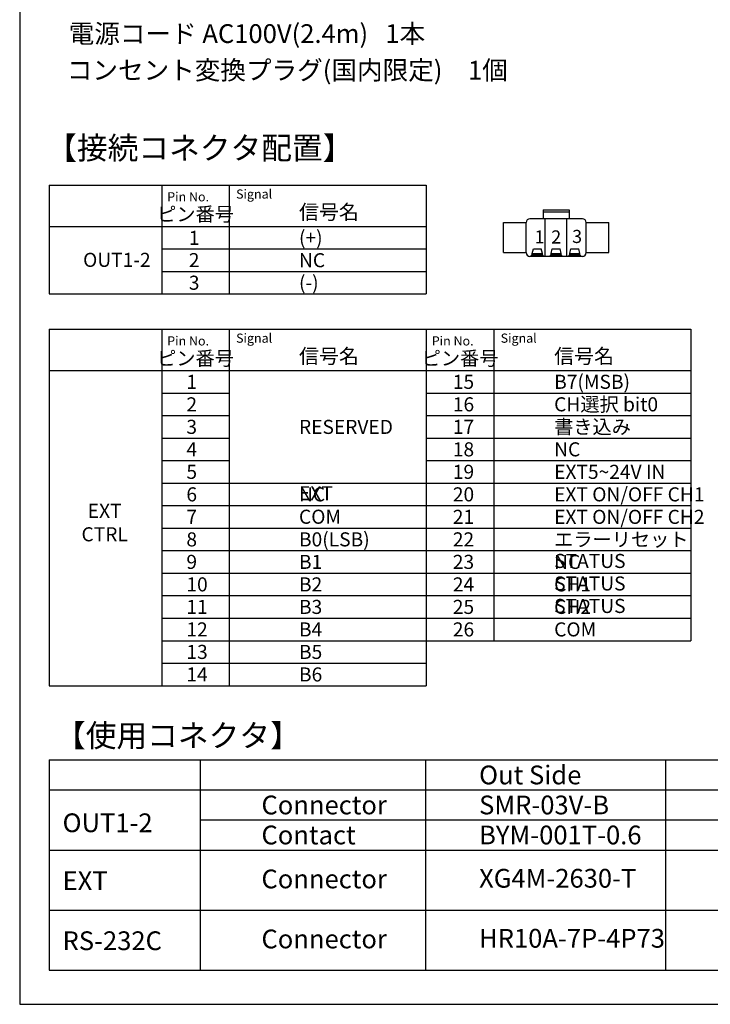
# Model space of a CAD drawing. Extents: x 36 to 806, y 11 to 579.
# Drawn here: x 36 to 220, y 27 to 290 of the extents above; entities that cross this region are included whole.
import ezdxf

# ---------------------------------------------------------------- set-up
doc = ezdxf.new("R2010")
doc.units = 0
doc.header["$LTSCALE"] = 0.5
doc.layers.get('0').update_dxf_attribs({"linetype": 'CONTINUOUS'})
for name, color, linetype in [('1', 7, 'CONTINUOUS'), ('3', 214, 'CONTINUOUS'), ('5', 94, 'CONTINUOUS'), ('7', 4, 'CONTINUOUS')]:
    doc.layers.add(name, color=color, linetype=linetype)
doc.styles.get("Standard").update_dxf_attribs({"font": 'txt', "bigfont": 'bigfont'})

# ---------------------------------------------------------------- blocks, each defined once
blk = doc.blocks.new('*G16')
at = {"layer": '1', "color": 7, "linetype": 'CONTINUOUS'}
for p, q in [((35.57, 579.05), (35.57, 27.05)), ((35.57, 27.05), (805.57, 27.05))]:
    blk.add_line(p, q, dxfattribs=at)
blk = doc.blocks.new('*G39')
at = {"layer": '5', "color": 94, "linetype": 'CONTINUOUS', "char_height": 3.75, "attachment_point": 5}
for s, insert, width in [('{\\fＭＳ 明朝;\\T1.086200;EXT}', (58.22, 158.59), 11.8761), ('{\\fＭＳ 明朝;\\T1.125381;CTRL}', (58.22, 152.34), 16.5611)]:
    blk.add_mtext(s, dxfattribs=dict(at, insert=insert, width=width))

msp = doc.modelspace()

# ---------------------------------------------------------------- linework, layer by layer
at = {"layer": '3', "color": 214, "linetype": 'CONTINUOUS'}
for p, q in [((43.431, 245.395), (43.431, 216.395)), ((43.431, 245.395), (143.931, 245.395)), ((73.431, 245.395), (73.431, 216.395)), ((91.431, 245.395), (91.431, 216.395)), ((143.931, 245.395), (143.931, 216.395)), ((43.431, 234.395), (143.931, 234.395)), ((73.431, 228.395), (143.931, 228.395)), ((73.431, 222.395), (143.931, 222.395)), ((43.431, 216.395), (143.931, 216.395)), ((43.431, 206.98), (43.431, 111.98)), ((43.431, 206.98), (143.931, 206.98)), ((73.431, 206.98), (73.431, 111.98)), ((91.431, 206.98), (91.431, 111.98)), ((113.931, 206.98), (214.431, 206.98)), ((143.931, 206.98), (143.931, 111.98)), ((143.931, 206.98), (143.931, 129.98)), ((161.931, 206.98), (161.931, 123.98)), ((214.431, 206.98), (214.431, 123.98)), ((43.431, 195.98), (214.431, 195.98)), ((143.931, 195.98), (214.431, 195.98)), ((73.431, 189.98), (91.431, 189.98)), ((143.931, 189.98), (214.431, 189.98)), ((143.931, 189.98), (214.431, 189.98)), ((73.431, 183.98), (91.431, 183.98)), ((143.931, 183.98), (214.431, 183.98)), ((73.431, 177.98), (91.431, 177.98)), ((143.931, 177.98), (214.431, 177.98)), ((143.931, 177.98), (214.431, 177.98)), ((73.431, 171.98), (91.431, 171.98)), ((143.931, 171.98), (214.431, 171.98)), ((143.931, 171.98), (161.931, 171.98)), ((73.431, 165.98), (143.931, 165.98)), ((73.431, 165.98), (143.931, 165.98)), ((73.431, 165.98), (91.431, 165.98)), ((73.431, 165.98), (91.431, 165.98)), ((143.931, 165.98), (214.431, 165.98)), ((143.931, 165.98), (214.431, 165.98)), ((143.931, 165.98), (161.931, 165.98)), ((143.931, 165.98), (161.931, 165.98)), ((73.431, 159.98), (143.931, 159.98)), ((73.431, 159.98), (91.431, 159.98)), ((143.931, 159.98), (161.931, 159.98)), ((143.931, 159.98), (214.431, 159.98)), ((73.431, 153.98), (143.931, 153.98)), ((73.431, 153.98), (143.931, 153.98)), ((73.431, 153.98), (91.431, 153.98)), ((73.431, 153.98), (91.431, 153.98)), ((143.931, 153.98), (214.431, 153.98)), ((143.931, 153.98), (161.931, 153.98)), ((143.931, 153.98), (161.931, 153.98)), ((73.431, 147.98), (143.931, 147.98)), ((73.431, 147.98), (91.431, 147.98)), ((143.931, 147.98), (214.431, 147.98)), ((143.931, 147.98), (161.931, 147.98)), ((73.431, 141.98), (143.931, 141.98)), ((73.431, 141.98), (143.931, 141.98)), ((73.431, 141.98), (91.431, 141.98)), ((143.931, 141.98), (214.431, 141.98)), ((73.431, 135.98), (91.431, 135.98)), ((73.431, 135.98), (143.931, 135.98)), ((143.931, 135.98), (214.431, 135.98)), ((73.431, 129.98), (143.931, 129.98)), ((143.931, 129.98), (214.431, 129.98)), ((73.431, 123.98), (143.931, 123.98)), ((73.431, 123.98), (143.931, 123.98)), ((143.931, 123.98), (214.431, 123.98)), ((73.431, 117.98), (143.931, 117.98)), ((73.431, 117.98), (91.431, 117.98)), ((43.431, 111.98), (143.931, 111.98)), ((43.431, 92.181), (347.675, 92.181)), ((43.431, 92.181), (43.431, 36.181)), ((83.675, 92.181), (83.675, 36.181)), ((143.675, 92.181), (143.675, 36.181)), ((207.675, 92.181), (207.675, 36.181)), ((43.431, 84.181), (347.675, 84.181)), ((83.675, 76.181), (291.675, 76.181)), ((43.431, 68.181), (291.675, 68.181)), ((43.431, 68.181), (347.675, 68.181)), ((43.431, 52.181), (347.675, 52.181)), ((43.431, 36.181), (347.675, 36.181))]:
    msp.add_line(p, q, dxfattribs=at)
at = {"layer": '7', "color": 4, "linetype": 'CONTINUOUS'}
for p, q in [((185.534, 236.407), (171.534, 236.407)), ((175.034, 238.807), (175.034, 236.407)), ((175.034, 238.807), (182.034, 238.807)), ((175.034, 238.278), (182.034, 238.278)), ((175.646, 226.407), (175.646, 236.407)), ((181.407, 226.407), (181.407, 236.407)), ((182.034, 238.807), (182.034, 236.407)), ((164.534, 227.407), (164.534, 235.407)), ((164.534, 235.407), (170.534, 235.407)), ((164.534, 227.407), (164.534, 235.407)), ((170.534, 227.407), (170.534, 235.407)), ((186.534, 227.407), (186.534, 235.407)), ((186.534, 235.407), (192.534, 235.407)), ((192.534, 227.407), (192.534, 235.407)), ((172.183, 227.165), (172.493, 228.406)), ((172.493, 228.406), (174.576, 228.406)), ((174.886, 227.165), (174.576, 228.406)), ((177.183, 227.165), (177.493, 228.406)), ((177.493, 228.406), (179.576, 228.406)), ((179.886, 227.165), (179.576, 228.406)), ((182.183, 227.165), (182.493, 228.406)), ((182.493, 228.406), (184.576, 228.406)), ((184.886, 227.165), (184.576, 228.406)), ((164.534, 227.407), (170.534, 227.407)), ((185.534, 226.407), (171.534, 226.407)), ((171.83, 226.407), (172.183, 226.827)), ((172.183, 226.827), (172.183, 227.165)), ((172.183, 227.165), (174.886, 227.165)), ((172.183, 226.827), (174.886, 226.827)), ((174.886, 226.827), (174.886, 227.165)), ((175.239, 226.407), (174.886, 226.827)), ((176.83, 226.407), (177.183, 226.827)), ((177.183, 226.827), (177.183, 227.165)), ((177.183, 227.165), (179.886, 227.165)), ((177.183, 226.827), (179.886, 226.827)), ((179.886, 226.827), (179.886, 227.165)), ((180.239, 226.407), (179.886, 226.827)), ((181.83, 226.407), (182.183, 226.827)), ((182.183, 226.827), (182.183, 227.165)), ((182.183, 227.165), (184.886, 227.165)), ((182.183, 226.827), (184.886, 226.827)), ((184.886, 226.827), (184.886, 227.165)), ((185.239, 226.407), (184.886, 226.827)), ((186.534, 227.407), (192.534, 227.407))]:
    msp.add_line(p, q, dxfattribs=at)
for centre, start, end in [((171.534, 235.407), 90, 180), ((185.534, 235.407), 0, 90), ((171.534, 227.407), 180, 270), ((185.534, 227.407), 270, 0)]:
    msp.add_arc(centre, 1, start, end, dxfattribs=at)

# ---------------------------------------------------------------- block references
for name in ['*G16', '*G39']:
    msp.add_blockref(name, (0, 0))

# ---------------------------------------------------------------- texts
at = {"layer": '5', "color": 94, "linetype": 'CONTINUOUS'}
for s, insert, char_height, width, attachment_point in [('{\\fＭＳ 明朝;\\T0.750000;電源コード AC100V(2.4m)  \u3000\u3000\u3000 1本}', (48.624, 283.296), 5, 148.46924, 7), ('{\\fＭＳ 明朝;\\T0.750000;コンセント変換プラグ(国内限定)\u30001個}', (48.123, 273.555), 5, 155.94059, 7), ('{\\fＭＳ 明朝;\\T0.750000;【接続コネクタ配置】}', (42.647, 252.312), 6, 94.93318, 7), ('{\\fＭＳ 明朝;\\T0.892029;Signal}', (93.244, 244.247), 2.4375, 13.11521, 1), ('{\\fＭＳ 明朝;\\T1.155248;Pin No.}', (74.893, 243.517), 2.4375, 18.36617, 1), ('{\\fＭＳ 明朝;\\T0.750000;ピン番号}', (82.431, 237.662), 3.75, 26.73027, 5), ('{\\fＭＳ 明朝;\\T0.750000;信号名}', (110, 236.283), 3.9, 20.89639, 7), ('{\\fＭＳ 明朝;\\T1.189775;(+)}', (110, 229.52), 3.75, 9.78889, 7), ('{\\fＭＳ 明朝;\\T0.750000;1}', (80.647, 229.485), 3.75, 2.22275, 7), ('{\\fＭＳ 明朝;\\T0.750000;1}', (172.802, 229.85), 3.5, 2.07456, 7), ('{\\fＭＳ 明朝;\\T0.750000;2}', (177.231, 229.844), 3.5, 2.81584, 7), ('{\\fＭＳ 明朝;\\T0.750000;3}', (182.788, 229.972), 3.5, 2.75614, 7), ('{\\fＭＳ 明朝;\\T0.750000;OUT1-2}', (52.465, 223.615), 3.75, 17.75133, 7), ('{\\fＭＳ 明朝;\\T0.750000;2}', (80.647, 223.539), 3.75, 3.01697, 7), ('{\\fＭＳ 明朝;\\T0.750000;NC}', (110, 223.52), 3.75, 6.48834, 7), ('{\\fＭＳ 明朝;\\T0.750000;3}', (80.647, 217.52), 3.75, 2.953, 7), ('{\\fＭＳ 明朝;\\T1.189775;(-)}', (110, 217.52), 3.75, 9.78889, 7), ('{\\fＭＳ 明朝;\\T1.155248;Pin No.}', (74.893, 205.102), 2.4375, 18.36617, 1), ('{\\fＭＳ 明朝;\\T0.892029;Signal}', (93.244, 205.832), 2.4375, 13.11521, 1), ('{\\fＭＳ 明朝;\\T1.155248;Pin No.}', (145.393, 205.102), 2.4375, 18.36617, 1), ('{\\fＭＳ 明朝;\\T0.892029;Signal}', (163.744, 205.832), 2.4375, 13.11521, 1), ('{\\fＭＳ 明朝;\\T0.750000;信号名}', (110, 197.868), 3.9, 20.89639, 7), ('{\\fＭＳ 明朝;\\T0.750000;信号名}', (178, 197.868), 3.9, 20.89639, 7), ('{\\fＭＳ 明朝;\\T0.750000;ピン番号}', (82.431, 199.247), 3.75, 26.73027, 5), ('{\\fＭＳ 明朝;\\T0.750000;ピン番号}', (152.931, 199.247), 3.75, 26.73027, 5), ('{\\fＭＳ 明朝;\\T0.750000;1}', (80, 191.105), 3.75, 2.22275, 7), ('{\\fＭＳ 明朝;\\T0.750000;15}', (151, 191.105), 3.75, 5.44893, 7), ('{\\fＭＳ 明朝;\\T0.750000;B7(MSB)}', (178, 191.105), 3.75, 19.60229, 7), ('{\\fＭＳ 明朝;\\T0.750000;CH選択 bit0}', (178, 185.105), 3.75, 34.4286, 7), ('{\\fＭＳ 明朝;\\T0.750000;2}', (80, 185.105), 3.75, 3.01697, 7), ('{\\fＭＳ 明朝;\\T0.750000;16}', (151, 185.105), 3.75, 5.53955, 7), ('{\\fＭＳ 明朝;\\T0.750000;3}', (80, 179.105), 3.75, 2.953, 7), ('{\\fＭＳ 明朝;\\T0.750000;RESERVED}', (110, 179.085), 3.75, 23.8359, 7), ('{\\fＭＳ 明朝;\\T0.750000;17}', (151, 179.105), 3.75, 5.47558, 7), ('{\\fＭＳ 明朝;\\T0.750000;書き込み}', (178, 179.105), 3.75, 27.33793, 7), ('{\\fＭＳ 明朝;\\T0.750000;4}', (80, 173.105), 3.75, 3.35278, 7), ('{\\fＭＳ 明朝;\\T0.750000;18}', (151, 173.105), 3.75, 5.47558, 7), ('{\\fＭＳ 明朝;\\T0.750000;NC}', (178, 173.105), 3.75, 6.48834, 7), ('{\\fＭＳ 明朝;\\T0.750000;5}', (80, 167.105), 3.75, 2.953, 7), ('{\\fＭＳ 明朝;\\T0.750000;19}', (151, 167.105), 3.75, 5.50756, 7), ('{\\fＭＳ 明朝;\\T0.750000;EXT5~24V IN}', (178, 167.105), 3.75, 32.84816, 7), ('{\\fＭＳ 明朝;\\T0.750000;6}', (80, 161.105), 3.75, 3.13423, 7), ('{\\fＭＳ 明朝;\\T0.750000;EXT COM}', (110, 155.139), 3.75, 21.12676, 7), ('{\\fＭＳ 明朝;\\T0.750000;NC}', (110, 161.105), 3.75, 6.48834, 7), ('{\\fＭＳ 明朝;\\T0.750000;20}', (151, 161.105), 3.75, 6.02994, 7), ('{\\fＭＳ 明朝;\\T0.750000;EXT ON/OFF CH1}', (178, 161.105), 3.75, 40.88497, 7), ('{\\fＭＳ 明朝;\\T0.750000;7}', (80, 155.105), 3.75, 2.953, 7), ('{\\fＭＳ 明朝;\\T0.750000;21}', (151, 155.105), 3.75, 5.63549, 7), ('{\\fＭＳ 明朝;\\T0.750000;EXT ON/OFF CH2}', (178, 155.105), 3.75, 41.1888, 7), ('{\\fＭＳ 明朝;\\T0.750000;8}', (80, 149.105), 3.75, 3.10225, 7), ('{\\fＭＳ 明朝;\\T0.750000;B0(LSB)}', (110, 149.105), 3.75, 19.60229, 7), ('{\\fＭＳ 明朝;\\T0.750000;22}', (151, 149.105), 3.75, 5.93932, 7), ('{\\fＭＳ 明朝;\\T0.750000;エラーリセット}', (178, 149.105), 3.75, 46.69636, 7), ('{\\fＭＳ 明朝;\\T0.750000;STATUS CH1}', (178, 137.105), 3.75, 29.07295, 7), ('{\\fＭＳ 明朝;\\T0.750000;9}', (80, 143.105), 3.75, 3.13423, 7), ('{\\fＭＳ 明朝;\\T0.750000;B1}', (110, 143.105), 3.75, 5.90734, 7), ('{\\fＭＳ 明朝;\\T0.750000;23}', (151, 143.105), 3.75, 5.93932, 7), ('{\\fＭＳ 明朝;\\T0.750000;NC}', (178, 143.105), 3.75, 6.48834, 7), ('{\\fＭＳ 明朝;\\T0.750000;10}', (80, 137.105), 3.75, 5.53955, 7), ('{\\fＭＳ 明朝;\\T0.750000;B2}', (110, 137.105), 3.75, 6.21117, 7), ('{\\fＭＳ 明朝;\\T0.750000;24}', (151, 137.105), 3.75, 6.15253, 7), ('{\\fＭＳ 明朝;\\T0.750000;STATUS CH2}', (178, 131.105), 3.75, 29.37678, 7), ('{\\fＭＳ 明朝;\\T0.807543;11}', (80, 131.105), 3.75, 5.36932, 7), ('{\\fＭＳ 明朝;\\T0.750000;B3}', (110, 131.105), 3.75, 6.21117, 7), ('{\\fＭＳ 明朝;\\T0.750000;25}', (151, 131.105), 3.75, 5.93932, 7), ('{\\fＭＳ 明朝;\\T0.750000;STATUS COM}', (178, 125.105), 3.75, 29.77123, 7), ('{\\fＭＳ 明朝;\\T0.750000;12}', (80, 125.105), 3.75, 5.44893, 7), ('{\\fＭＳ 明朝;\\T0.750000;B4}', (110, 125.105), 3.75, 6.42438, 7), ('{\\fＭＳ 明朝;\\T0.750000;26}', (151, 125.105), 3.75, 6.02994, 7), ('{\\fＭＳ 明朝;\\T0.750000;13}', (80, 119.105), 3.75, 5.44893, 7), ('{\\fＭＳ 明朝;\\T0.750000;B5}', (110, 119.105), 3.75, 6.21117, 7), ('{\\fＭＳ 明朝;\\T0.750000;14}', (80, 113.105), 3.75, 5.66214, 7), ('{\\fＭＳ 明朝;\\T0.750000;B6}', (110, 113.105), 3.75, 6.30178, 7), ('{\\fＭＳ 明朝;\\T0.750000;【使用コネクタ】}', (44.991, 95.681), 6, 73.11294, 7), ('{\\fＭＳ 明朝;\\T0.750000;Out Side}', (158, 85.681), 5, 31.49692, 7), ('{\\fＭＳ 明朝;\\T0.750000;Connector}', (100, 77.681), 5, 35.59239, 7), ('{\\fＭＳ 明朝;\\T0.750000;SMR-03V-B}', (158, 77.681), 5, 35.55686, 7), ('{\\fＭＳ 明朝;\\T0.750000;OUT1-2}', (47, 72.933), 5, 23.66844, 7), ('{\\fＭＳ 明朝;\\T0.750000;Contact}', (100, 69.681), 5, 27.47963, 7), ('{\\fＭＳ 明朝;\\T0.750000;BYM-001T-0.6}', (158, 69.681), 5, 47.36709, 7), ('{\\fＭＳ 明朝;\\T0.750000;Connector}', (100, 57.964), 5, 35.59239, 7), ('{\\fＭＳ 明朝;\\T0.750000;XG4M-2630-T}', (158, 58.144), 5, 43.51326, 7), ('{\\fＭＳ 明朝;\\T1.086200;EXT}', (47, 57.497), 5, 15.83481, 7), ('{\\fＭＳ 明朝;\\T1.384922;RS-232C}', (47, 41.497), 5, 47.67638, 7), ('{\\fＭＳ 明朝;\\T0.750000;Connector}', (100, 41.964), 5, 35.59239, 7), ('{\\fＭＳ 明朝;\\T0.750000;HR10A-7P-4P73}', (158, 42.144), 5, 51.14274, 7)]:
    msp.add_mtext(s, dxfattribs=dict(at, insert=insert, char_height=char_height, width=width, attachment_point=attachment_point))

doc.saveas('drawing.dxf')
